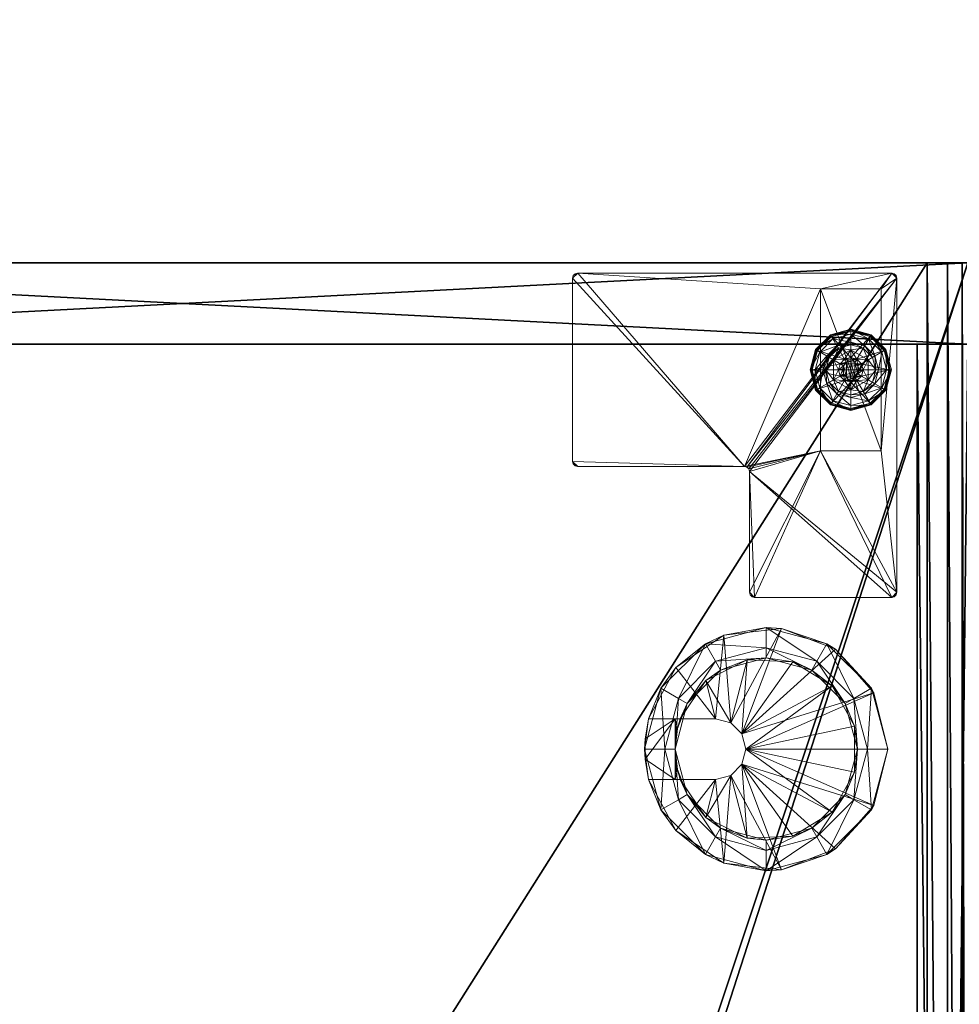
# Model space of a CAD drawing. Extents: x -21 to 633, y 2 to 159.
# Drawn here: x 60 to 72, y 131 to 143 of the extents above; entities that cross this region are included whole.
import ezdxf

# ---------------------------------------------------------------- set-up
doc = ezdxf.new("R2010")
doc.units = 0
doc.header["$LTSCALE"] = 0.3
doc.header["$MEASUREMENT"] = 0
for name, color, linetype in [('A-FURN-ATTRIBUTE-T', 7, 'Continuous'), ('AFURFR-P', 2, 'Continuous'), ('COUSSIN', 230, 'Continuous'), ('DOS-MODESTIE-H', 3, 'Continuous'), ('EDGE', 1, 'Continuous'), ('FOND-H', 1, 'Continuous'), ('PIETEMENT-V', 2, 'Continuous'), ('SURFACE-H', 7, 'Continuous')]:
    doc.layers.add(name, color=color, linetype=linetype)
doc.layers.add('COTES PLAN', color=7, linetype='Continuous', lineweight=20, true_color=0x0099cc)
for name, color, linetype, lineweight in [('QUINCAILLERIE-BLANC', 4, 'Continuous', 13), ('QUINCAILLERIE-CHR', 4, 'Continuous', 13), ('QUINCAILLERIE-NOIR', 4, 'Continuous', 13)]:
    doc.layers.add(name, color=color, linetype=linetype, lineweight=lineweight)
doc.styles.add('[quo] Cotes', font='simplex.shx', dxfattribs={"width": 0.6})
doc.styles.add('LOGIFLEX - Notes', font='ARIALN.TTF', dxfattribs={"height": 0.09375})
doc.dimstyles.new('LOGIFLEX', dxfattribs={"dimscale": 0, "dimtxt": 0.09375, "dimasz": 0.1, "dimexe": 0.1, "dimexo": 0.0625, "dimgap": 0.09, "dimtad": 0, "dimtih": 1, "dimtoh": 1, "dimdec": 4, "dimlfac": -1, "dimzin": 12, "dimdsep": 46, "dimlunit": 5, "dimtxsty": '[quo] Cotes', "dimblk": 'OBLIQUE', "dimcen": 0, "dimdle": 0.078125, "dimclrd": 256, "dimclre": 256, "dimclrt": 256, "dimadec": 0, "dimazin": 2, "dimtfac": 1, "dimtdec": 4, "dimtofl": 0, "dimtmove": 0, "dimatfit": 3, "dimfxl": 0, "dimfrac": 2, "dimtolj": 1, "dimtzin": 0, "dimlwd": 25, "dimlwe": 25, "dimarcsym": 0})

# ---------------------------------------------------------------- blocks, each defined once
blk = doc.blocks.new('3-LV2060KO25EC')
at = {"layer": 'AFURFR-P'}
for p in [(1, -0.625, 24), (1, -0.625, 5.5)]:
    blk.add_point(p, dxfattribs=at)
at = {"layer": 'DOS-MODESTIE-H'}
mesh = blk.add_polyface(dxfattribs=at)
corners = [(1, 0, 17.5), (1, -0.625, 17.5), (1, 0, 24), (1, -0.625, 24), (59, 0, 24), (59, 0, 17.5), (59, -0.625, 24), (59, -0.625, 17.5)]
mesh.append_faces([[corners[k] for k in face] for face in [(0, 1, 2, 2), (2, 4, 0, 0), (3, 6, 2, 2), (1, 7, 3, 3), (0, 5, 1, 1), (7, 5, 6, 6)]], dxfattribs={"vtx1": -1, "vtx2": -1})
mesh.append_faces([[corners[k] for k in face] for face in [(1, 3, 2, 2), (4, 5, 0, 0), (6, 4, 2, 2), (7, 6, 3, 3), (5, 7, 1, 1), (5, 4, 6, 6)]], dxfattribs={"vtx2": -1, "vtx3": -1})
at = {"layer": 'EDGE'}
mesh = blk.add_polyface(dxfattribs=at)
corners = [(0, 0, 24), (60, 0, 24), (0, 0, 25), (60, 0, 25), (0, -20, 24), (0, -20, 25), (60, -20, 24), (60, -20, 25)]
mesh.append_faces([[corners[k] for k in face] for face in [(0, 1, 2, 2), (3, 2, 1, 1), (4, 0, 5, 5), (2, 5, 0, 0), (1, 6, 3, 3), (7, 3, 6, 6), (6, 4, 7, 7), (5, 7, 4, 4)]], dxfattribs={"vtx1": -1, "vtx2": -1})
at = {"layer": 'FOND-H'}
mesh = blk.add_polyface(dxfattribs=at)
corners = [(0, -19.375, 5.5), (0, -19.375, 4.5), (60, -19.375, 5.5), (60, -19.375, 4.5), (60, 0, 5.5), (0, 0, 5.5), (60, 0, 4.5), (0, 0, 4.5)]
mesh.append_faces([[corners[k] for k in face] for face in [(0, 1, 2, 2), (2, 4, 0, 0), (3, 6, 2, 2), (1, 7, 3, 3), (0, 5, 1, 1), (7, 5, 6, 6)]], dxfattribs={"vtx1": -1, "vtx2": -1})
mesh.append_faces([[corners[k] for k in face] for face in [(1, 3, 2, 2), (4, 5, 0, 0), (6, 4, 2, 2), (7, 6, 3, 3), (5, 7, 1, 1), (5, 4, 6, 6)]], dxfattribs={"vtx2": -1, "vtx3": -1})
at = {"layer": 'PIETEMENT-V'}
mesh = blk.add_polyface(dxfattribs=at)
corners = [(0, -19.375, 5.5), (1, -19.375, 5.5), (0, -19.375, 24), (1, -19.375, 24), (0, 0, 24), (0, 0, 5.5), (1, 0, 24), (1, 0, 5.5)]
mesh.append_faces([[corners[k] for k in face] for face in [(0, 1, 2, 2), (2, 4, 0, 0), (3, 6, 2, 2), (1, 7, 3, 3), (0, 5, 1, 1), (7, 5, 6, 6)]], dxfattribs={"vtx1": -1, "vtx2": -1})
mesh.append_faces([[corners[k] for k in face] for face in [(1, 3, 2, 2), (4, 5, 0, 0), (6, 4, 2, 2), (7, 6, 3, 3), (5, 7, 1, 1), (5, 4, 6, 6)]], dxfattribs={"vtx2": -1, "vtx3": -1})
at = {"layer": 'QUINCAILLERIE-BLANC'}
mesh = blk.add_polyface(dxfattribs=at)
corners = [(0.907, -1.205), (0.896, -1.199, 0.003), (1.074, -1.02, 0.003), (1.318, -0.955, 0.003), (1.318, -0.967), (1.081, -1.031), (1.318, -1.29, 0.576), (1.441, -1.23, 0.576), (1.195, -1.23, 0.576), (1.242, -1.31, 0.576), (1.186, -1.366, 0.576), (1.195, -1.23, 0.38), (1.318, -1.29, 2.035), (1.242, -1.31, 2.035), (1.052, -1.289, 0.38), (1.072, -1.442, 0.38), (1.164, -1.176, 0.38), (1.318, -1.135, 0.38), (1.318, -1.002, 0.145), (1.318, -0.942, 0.12), (1.068, -1.009, 0.12), (0.885, -1.192, 0.12), (0.936, -1.222, 0.145), (1.098, -1.061, 0.145), (1.146, -1.145, 0.243), (1.021, -1.271, 0.243), (1.318, -1.099, 0.243), (0.885, -1.192, 0.025), (1.318, -0.942, 0.025), (1.068, -1.009, 0.025), (1.186, -1.366), (1.318, -1.29), (1.242, -1.31), (1.318, -1.29, 0.12), (1.242, -1.31, 0.12)]
mesh.append_faces([[corners[k] for k in face] for face in [(6, 7, 8, 8), (14, 15, 11, 11), (30, 0, 5, 5), (4, 31, 32, 32), (5, 32, 30, 30)]], dxfattribs={"vtx0": -1, "vtx2": -1, "vtx3": -1})
mesh.append_faces([[corners[k] for k in face] for face in [(8, 7, 11, 11)]], dxfattribs={"vtx1": -1, "vtx2": -1})
mesh.append_faces([[corners[k] for k in face] for face in [(9, 6, 8, 8), (10, 9, 8, 8), (16, 14, 11, 11), (17, 16, 11, 11), (5, 4, 32, 32)]], dxfattribs={"vtx1": -1, "vtx2": -1, "vtx3": -1})
mesh.append_faces([[corners[k] for k in face] for face in [(0, 1, 2, 2), (3, 4, 5, 5), (2, 3, 5, 5), (12, 6, 9, 9), (13, 12, 9, 9), (18, 19, 20, 20), (21, 22, 23, 23), (23, 22, 24, 24), (24, 22, 25, 25), (26, 18, 23, 23), (23, 18, 20, 20), (16, 17, 24, 24), (24, 17, 26, 26), (25, 14, 16, 16), (24, 25, 16, 16), (23, 20, 21, 21), (24, 26, 23, 23), (27, 21, 20, 20), (19, 28, 29, 29), (20, 19, 29, 29), (20, 29, 27, 27), (28, 3, 2, 2), (1, 27, 29, 29), (29, 28, 2, 2), (2, 5, 0, 0), (1, 29, 2, 2), (31, 33, 34, 34), (32, 31, 34, 34)]], dxfattribs={"vtx2": -1})
mesh = blk.add_polyface(dxfattribs=at)
corners = [(1.318, -0.967), (1.318, -0.955, 0.003), (1.562, -1.02, 0.003), (1.74, -1.199, 0.003), (1.729, -1.205), (1.556, -1.031), (1.394, -1.31, 0.576), (1.45, -1.366, 0.576), (1.441, -1.23, 0.576), (1.318, -1.29, 0.576), (1.441, -1.23, 0.38), (1.195, -1.23, 0.38), (1.564, -1.442, 0.576), (1.318, -1.29, 2.035), (1.394, -1.31, 2.035), (1.318, -1.135, 0.38), (1.472, -1.176, 0.38), (1.584, -1.289, 0.38), (1.7, -1.222, 0.145), (1.751, -1.192, 0.12), (1.568, -1.009, 0.12), (1.318, -0.942, 0.12), (1.318, -1.002, 0.145), (1.538, -1.061, 0.145), (1.49, -1.145, 0.243), (1.318, -1.099, 0.243), (1.615, -1.271, 0.243), (1.318, -0.942, 0.025), (1.751, -1.192, 0.025), (1.568, -1.009, 0.025), (1.394, -1.31), (1.318, -1.29), (1.45, -1.366), (1.318, -1.29, 0.12), (1.394, -1.31, 0.12)]
mesh.append_faces([[corners[k] for k in face] for face in [(15, 11, 10, 10), (30, 0, 5, 5), (5, 32, 30, 30)]], dxfattribs={"vtx0": -1, "vtx2": -1, "vtx3": -1})
mesh.append_faces([[corners[k] for k in face] for face in [(8, 12, 10, 10)]], dxfattribs={"vtx1": -1, "vtx2": -1})
mesh.append_faces([[corners[k] for k in face] for face in [(6, 7, 8, 8), (9, 6, 8, 8), (16, 15, 10, 10), (17, 16, 10, 10), (30, 31, 0, 0), (5, 4, 32, 32)]], dxfattribs={"vtx1": -1, "vtx2": -1, "vtx3": -1})
mesh.append_faces([[corners[k] for k in face] for face in [(0, 1, 2, 2), (3, 4, 5, 5), (2, 3, 5, 5), (9, 13, 14, 14), (14, 6, 9, 9), (18, 19, 20, 20), (21, 22, 23, 23), (23, 22, 24, 24), (24, 22, 25, 25), (26, 18, 23, 23), (23, 18, 20, 20), (16, 17, 24, 24), (24, 17, 26, 26), (25, 15, 16, 16), (24, 25, 16, 16), (23, 20, 21, 21), (24, 26, 23, 23), (27, 21, 20, 20), (19, 28, 29, 29), (20, 19, 29, 29), (20, 29, 27, 27), (28, 3, 2, 2), (1, 27, 29, 29), (29, 28, 2, 2), (2, 5, 0, 0), (1, 29, 2, 2), (33, 31, 30, 30), (30, 34, 33, 33)]], dxfattribs={"vtx2": -1})
mesh.append_faces([[corners[k] for k in face] for face in [(8, 10, 11, 11)]], dxfattribs={"vtx2": -1, "vtx3": -1})
mesh = blk.add_polyface(dxfattribs=at)
corners = [(1.407, -1.391, 2.085), (1.229, -1.391, 2.085), (1.215, -1.442, 2.085), (1.369, -1.354, 2.085), (1.318, -1.34, 2.085), (1.267, -1.354, 2.085), (0.896, -1.199, 0.003), (0.907, -1.205), (0.843, -1.442), (0.831, -1.442, 0.003), (1.195, -1.23, 0.576), (1.195, -1.23, 0.38), (1.072, -1.442, 0.38), (1.072, -1.442, 0.576), (1.186, -1.366, 0.576), (1.166, -1.442, 0.576), (1.186, -1.366, 2.035), (1.242, -1.31, 2.035), (1.242, -1.31, 0.576), (1.166, -1.442, 2.035), (1.052, -1.289, 0.38), (1.01, -1.442, 0.38), (0.936, -1.222, 0.145), (0.885, -1.192, 0.12), (0.818, -1.442, 0.12), (1.021, -1.271, 0.243), (0.877, -1.442, 0.145), (0.975, -1.442, 0.243), (0.885, -1.192, 0.025), (0.818, -1.442, 0.025), (1.186, -1.366), (1.166, -1.442), (1.186, -1.366, 0.12), (1.166, -1.442, 0.12), (1.242, -1.31), (1.242, -1.31, 0.12), (1.186, -1.519, 0.12), (1.242, -1.575, 0.12), (1.318, -1.29, 0.12), (1.318, -1.595, 0.12), (1.318, -1.29, 2.035)]
mesh.append_faces([[corners[k] for k in face] for face in [(0, 1, 2, 2), (3, 5, 1, 1), (14, 10, 13, 13), (12, 20, 21, 21), (7, 30, 31, 31), (37, 32, 35, 35)]], dxfattribs={"vtx0": -1, "vtx2": -1, "vtx3": -1})
mesh.append_faces([[corners[k] for k in face] for face in [(13, 10, 12, 12)]], dxfattribs={"vtx1": -1, "vtx2": -1})
mesh.append_faces([[corners[k] for k in face] for face in [(15, 14, 13, 13), (8, 7, 31, 31), (35, 38, 39, 39)]], dxfattribs={"vtx1": -1, "vtx2": -1, "vtx3": -1})
mesh.append_faces([[corners[k] for k in face] for face in [(6, 7, 8, 8), (9, 6, 8, 8), (16, 14, 15, 15), (14, 16, 17, 17), (17, 18, 14, 14), (19, 16, 15, 15), (22, 23, 24, 24), (25, 22, 26, 26), (26, 22, 24, 24), (21, 20, 27, 27), (27, 20, 25, 25), (27, 25, 26, 26), (23, 28, 29, 29), (24, 23, 29, 29), (28, 6, 9, 9), (29, 28, 9, 9), (30, 32, 33, 33), (32, 30, 34, 34), (34, 35, 32, 32), (31, 30, 33, 33), (1, 16, 19, 19), (16, 1, 5, 5), (4, 40, 17, 17), (5, 4, 17, 17), (5, 17, 16, 16), (2, 1, 19, 19)]], dxfattribs={"vtx2": -1})
mesh.append_faces([[corners[k] for k in face] for face in [(3, 4, 5, 5), (10, 11, 12, 12), (36, 33, 32, 32)]], dxfattribs={"vtx2": -1, "vtx3": -1})
mesh = blk.add_polyface(dxfattribs=at)
corners = [(1.229, -1.391, 2.085), (1.407, -1.391, 2.085), (1.369, -1.354, 2.085), (1.421, -1.442, 2.085), (1.215, -1.442, 2.085), (1.729, -1.205), (1.74, -1.199, 0.003), (1.806, -1.442, 0.003), (1.45, -1.366, 0.576), (1.564, -1.442, 0.576), (1.441, -1.23, 0.576), (1.47, -1.442, 0.576), (1.564, -1.442, 0.38), (1.441, -1.23, 0.38), (1.45, -1.366, 2.035), (1.394, -1.31, 0.576), (1.47, -1.442, 2.035), (1.394, -1.31, 2.035), (1.584, -1.289, 0.38), (1.625, -1.442, 0.38), (1.751, -1.192, 0.12), (1.7, -1.222, 0.145), (1.759, -1.442, 0.145), (1.661, -1.442, 0.243), (1.615, -1.271, 0.243), (1.818, -1.442, 0.12), (1.751, -1.192, 0.025), (1.818, -1.442, 0.025), (1.793, -1.442), (1.47, -1.442), (1.45, -1.366), (1.45, -1.366, 0.12), (1.394, -1.31, 0.12), (1.45, -1.519), (1.47, -1.442, 0.12), (1.394, -1.31), (1.394, -1.575, 0.12), (1.318, -1.29, 0.12), (1.45, -1.519, 0.12), (1.318, -1.29, 2.035), (1.318, -1.34, 2.085), (1.407, -1.494, 2.085)]
mesh.append_faces([[corners[k] for k in face] for face in [(0, 1, 2, 2), (8, 9, 10, 10), (9, 8, 11, 11), (18, 13, 12, 12), (5, 29, 30, 30), (36, 37, 32, 32)]], dxfattribs={"vtx0": -1, "vtx2": -1, "vtx3": -1})
mesh.append_faces([[corners[k] for k in face] for face in [(3, 1, 4, 4), (19, 18, 12, 12), (5, 28, 29, 29), (32, 31, 38, 38)]], dxfattribs={"vtx1": -1, "vtx2": -1, "vtx3": -1})
mesh.append_faces([[corners[k] for k in face] for face in [(5, 6, 7, 7), (14, 8, 15, 15), (8, 14, 16, 16), (16, 11, 8, 8), (17, 14, 15, 15), (20, 21, 22, 22), (22, 21, 23, 23), (23, 21, 24, 24), (24, 18, 19, 19), (23, 24, 19, 19), (22, 25, 20, 20), (26, 20, 25, 25), (25, 27, 26, 26), (6, 26, 27, 27), (7, 28, 5, 5), (6, 27, 7, 7), (30, 31, 32, 32), (31, 30, 29, 29), (29, 33, 34, 34), (29, 34, 31, 31), (35, 30, 32, 32), (39, 40, 2, 2), (1, 14, 17, 17), (14, 1, 3, 3), (3, 41, 16, 16), (3, 16, 14, 14), (2, 1, 17, 17), (2, 17, 39, 39)]], dxfattribs={"vtx2": -1})
mesh.append_faces([[corners[k] for k in face] for face in [(9, 12, 13, 13)]], dxfattribs={"vtx2": -1, "vtx3": -1})
mesh = blk.add_polyface(dxfattribs=at)
corners = [(1.421, -1.442, 2.085), (1.215, -1.442, 2.085), (1.229, -1.494, 2.085), (1.318, -1.545, 2.085), (1.369, -1.531, 2.085), (1.267, -1.531, 2.085), (1.318, -1.918), (1.318, -1.93, 0.003), (1.074, -1.865, 0.003), (1.242, -1.575, 0.576), (1.186, -1.519, 0.576), (1.195, -1.656, 0.576), (1.318, -1.595, 0.576), (1.318, -1.595, 2.035), (1.242, -1.575, 2.035), (1.186, -1.519, 2.035), (1.166, -1.442, 2.035), (1.166, -1.442, 0.576), (1.318, -1.75, 0.38), (1.441, -1.656, 0.38), (1.195, -1.656, 0.38), (1.164, -1.709, 0.38), (1.318, -1.942, 0.12), (1.318, -1.883, 0.145), (1.098, -1.824, 0.145), (1.146, -1.74, 0.243), (1.318, -1.786, 0.243), (1.068, -1.876, 0.12), (1.318, -1.942, 0.025), (1.068, -1.876, 0.025), (1.081, -1.854), (1.242, -1.575), (1.318, -1.595), (1.186, -1.519), (1.318, -1.595, 0.12), (1.186, -1.519, 0.12), (1.242, -1.575, 0.12), (1.166, -1.442), (1.166, -1.442, 0.12), (1.186, -1.366, 0.12), (1.242, -1.31, 0.12)]
mesh.append_faces([[corners[k] for k in face] for face in [(0, 1, 2, 2), (18, 19, 20, 20), (31, 6, 30, 30), (30, 33, 31, 31), (40, 34, 36, 36)]], dxfattribs={"vtx0": -1, "vtx2": -1, "vtx3": -1})
mesh.append_faces([[corners[k] for k in face] for face in [(3, 4, 5, 5)]], dxfattribs={"vtx1": -1, "vtx2": -1})
mesh.append_faces([[corners[k] for k in face] for face in [(9, 10, 11, 11), (12, 9, 11, 11), (21, 18, 20, 20), (31, 32, 6, 6), (36, 35, 39, 39)]], dxfattribs={"vtx1": -1, "vtx2": -1, "vtx3": -1})
mesh.append_faces([[corners[k] for k in face] for face in [(6, 7, 8, 8), (12, 13, 14, 14), (15, 10, 9, 9), (14, 15, 9, 9), (14, 9, 12, 12), (16, 17, 10, 10), (22, 23, 24, 24), (24, 23, 25, 25), (25, 23, 26, 26), (26, 18, 21, 21), (25, 26, 21, 21), (24, 27, 22, 22), (28, 22, 27, 27), (27, 29, 28, 28), (7, 28, 29, 29), (8, 30, 6, 6), (34, 32, 31, 31), (33, 35, 36, 36), (35, 33, 37, 37), (31, 33, 36, 36), (31, 36, 34, 34), (37, 38, 35, 35), (13, 3, 5, 5), (2, 15, 14, 14), (15, 2, 1, 1), (5, 2, 14, 14), (5, 14, 13, 13), (1, 16, 15, 15)]], dxfattribs={"vtx2": -1})
mesh = blk.add_polyface(dxfattribs=at)
corners = [(1.267, -1.531, 2.085), (1.369, -1.531, 2.085), (1.407, -1.494, 2.085), (1.229, -1.494, 2.085), (1.421, -1.442, 2.085), (1.318, -1.93, 0.003), (1.318, -1.918), (1.556, -1.854), (1.195, -1.656, 0.576), (1.195, -1.656, 0.38), (1.441, -1.656, 0.38), (1.441, -1.656, 0.576), (1.318, -1.595, 0.576), (1.394, -1.575, 0.576), (1.45, -1.519, 0.576), (1.45, -1.519, 2.035), (1.47, -1.442, 0.576), (1.394, -1.575, 2.035), (1.318, -1.595, 2.035), (1.47, -1.442, 2.035), (1.318, -1.75, 0.38), (1.472, -1.709, 0.38), (1.318, -1.883, 0.145), (1.318, -1.942, 0.12), (1.568, -1.876, 0.12), (1.318, -1.786, 0.243), (1.538, -1.824, 0.145), (1.49, -1.74, 0.243), (1.318, -1.942, 0.025), (1.568, -1.876, 0.025), (1.562, -1.865, 0.003), (1.318, -1.595), (1.394, -1.575), (1.45, -1.519), (1.45, -1.519, 0.12), (1.47, -1.442, 0.12), (1.318, -1.595, 0.12), (1.394, -1.575, 0.12), (1.318, -1.29, 0.12), (1.45, -1.366, 0.12), (1.394, -1.31, 0.12), (1.318, -1.545, 2.085)]
mesh.append_faces([[corners[k] for k in face] for face in [(0, 1, 2, 2), (3, 2, 4, 4), (12, 8, 11, 11), (6, 31, 32, 32), (7, 32, 33, 33), (38, 37, 36, 36), (40, 34, 37, 37)]], dxfattribs={"vtx0": -1, "vtx2": -1, "vtx3": -1})
mesh.append_faces([[corners[k] for k in face] for face in [(11, 8, 10, 10)]], dxfattribs={"vtx1": -1, "vtx2": -1})
mesh.append_faces([[corners[k] for k in face] for face in [(3, 0, 2, 2), (13, 12, 11, 11), (14, 13, 11, 11), (20, 21, 10, 10), (7, 6, 32, 32)]], dxfattribs={"vtx1": -1, "vtx2": -1, "vtx3": -1})
mesh.append_faces([[corners[k] for k in face] for face in [(5, 6, 7, 7), (15, 14, 16, 16), (14, 15, 17, 17), (18, 12, 13, 13), (17, 18, 13, 13), (17, 13, 14, 14), (19, 15, 16, 16), (22, 23, 24, 24), (25, 22, 26, 26), (21, 20, 27, 27), (27, 20, 25, 25), (23, 28, 29, 29), (28, 5, 30, 30), (33, 34, 35, 35), (34, 33, 32, 32), (31, 36, 37, 37), (32, 31, 37, 37), (32, 37, 34, 34), (2, 15, 19, 19), (15, 2, 1, 1), (41, 18, 17, 17), (1, 41, 17, 17), (1, 17, 15, 15)]], dxfattribs={"vtx2": -1})
mesh.append_faces([[corners[k] for k in face] for face in [(8, 9, 10, 10), (39, 35, 34, 34)]], dxfattribs={"vtx2": -1, "vtx3": -1})
mesh = blk.add_polyface(dxfattribs=at)
corners = [(0.896, -1.686, 0.003), (0.907, -1.68), (1.081, -1.854), (1.074, -1.865, 0.003), (1.318, -1.93, 0.003), (1.07, -1.873, 0.013), (0.831, -1.442, 0.003), (1.072, -1.442, 0.576), (1.072, -1.442, 0.38), (1.195, -1.656, 0.38), (1.195, -1.656, 0.576), (1.186, -1.519, 0.576), (1.166, -1.442, 0.576), (1.186, -1.519, 2.035), (1.166, -1.442, 2.035), (1.052, -1.596, 0.38), (1.01, -1.442, 0.38), (1.164, -1.709, 0.38), (0.936, -1.663, 0.145), (0.885, -1.692, 0.12), (1.068, -1.876, 0.12), (0.877, -1.442, 0.145), (0.975, -1.442, 0.243), (1.021, -1.614, 0.243), (1.098, -1.824, 0.145), (1.146, -1.74, 0.243), (0.818, -1.442, 0.12), (0.885, -1.692, 0.025), (1.068, -1.876, 0.025), (0.818, -1.442, 0.025), (0.843, -1.442), (1.166, -1.442), (1.186, -1.519)]
mesh.append_faces([[corners[k] for k in face] for face in [(30, 31, 1, 1)]], dxfattribs={"vtx0": -1, "vtx1": -1, "vtx2": -1})
mesh.append_faces([[corners[k] for k in face] for face in [(11, 7, 10, 10), (15, 9, 8, 8), (1, 31, 32, 32)]], dxfattribs={"vtx0": -1, "vtx2": -1, "vtx3": -1})
mesh.append_faces([[corners[k] for k in face] for face in [(10, 7, 9, 9)]], dxfattribs={"vtx1": -1, "vtx2": -1})
mesh.append_faces([[corners[k] for k in face] for face in [(11, 12, 7, 7), (16, 15, 8, 8), (15, 17, 9, 9), (2, 1, 32, 32)]], dxfattribs={"vtx1": -1, "vtx2": -1, "vtx3": -1})
mesh.append_faces([[corners[k] for k in face] for face in [(0, 1, 2, 2), (3, 4, 5, 5), (1, 0, 6, 6), (3, 0, 2, 2), (11, 13, 14, 14), (18, 19, 20, 20), (19, 18, 21, 21), (21, 18, 22, 22), (22, 18, 23, 23), (23, 18, 24, 24), (24, 18, 20, 20), (17, 15, 25, 25), (25, 15, 23, 23), (23, 15, 16, 16), (21, 26, 19, 19), (22, 23, 16, 16), (25, 23, 24, 24), (19, 27, 28, 28), (27, 19, 26, 26), (20, 19, 28, 28), (26, 29, 27, 27), (0, 27, 29, 29), (27, 0, 5, 5), (5, 0, 3, 3), (6, 30, 1, 1), (29, 6, 0, 0), (28, 27, 5, 5), (4, 28, 5, 5)]], dxfattribs={"vtx2": -1})
mesh.append_faces([[corners[k] for k in face] for face in [(7, 8, 9, 9)]], dxfattribs={"vtx2": -1, "vtx3": -1})
mesh = blk.add_polyface(dxfattribs=at)
corners = [(1.74, -1.686, 0.003), (1.729, -1.68), (1.793, -1.442), (1.562, -1.865, 0.003), (1.806, -1.442, 0.003), (1.318, -1.93, 0.003), (1.556, -1.854), (1.45, -1.519, 0.576), (1.441, -1.656, 0.576), (1.564, -1.442, 0.576), (1.47, -1.442, 0.576), (1.441, -1.656, 0.38), (1.564, -1.442, 0.38), (1.584, -1.596, 0.38), (1.625, -1.442, 0.38), (1.472, -1.709, 0.38), (1.7, -1.663, 0.145), (1.751, -1.692, 0.12), (1.818, -1.442, 0.12), (1.538, -1.824, 0.145), (1.49, -1.74, 0.243), (1.615, -1.614, 0.243), (1.759, -1.442, 0.145), (1.318, -1.883, 0.145), (1.568, -1.876, 0.12), (1.661, -1.442, 0.243), (1.318, -1.786, 0.243), (1.751, -1.692, 0.025), (1.818, -1.442, 0.025), (1.318, -1.942, 0.12), (1.568, -1.876, 0.025), (1.318, -1.942, 0.025), (1.45, -1.519), (1.47, -1.442)]
mesh.append_faces([[corners[k] for k in face] for face in [(7, 8, 9, 9), (13, 12, 11, 11), (1, 32, 33, 33), (32, 1, 6, 6)]], dxfattribs={"vtx0": -1, "vtx2": -1, "vtx3": -1})
mesh.append_faces([[corners[k] for k in face] for face in [(9, 8, 12, 12)]], dxfattribs={"vtx1": -1, "vtx2": -1})
mesh.append_faces([[corners[k] for k in face] for face in [(10, 7, 9, 9), (13, 14, 12, 12), (15, 13, 11, 11), (2, 1, 33, 33)]], dxfattribs={"vtx1": -1, "vtx2": -1, "vtx3": -1})
mesh.append_faces([[corners[k] for k in face] for face in [(0, 1, 2, 2), (1, 0, 3, 3), (4, 0, 2, 2), (3, 5, 6, 6), (16, 17, 18, 18), (17, 16, 19, 19), (19, 16, 20, 20), (20, 16, 21, 21), (21, 16, 22, 22), (22, 16, 18, 18), (19, 23, 24, 24), (14, 13, 25, 25), (25, 13, 21, 21), (21, 13, 15, 15), (20, 21, 15, 15), (19, 24, 17, 17), (25, 21, 22, 22), (20, 26, 19, 19), (17, 27, 28, 28), (27, 17, 24, 24), (24, 29, 30, 30), (24, 30, 27, 27), (18, 17, 28, 28), (0, 27, 30, 30), (27, 0, 4, 4), (28, 27, 4, 4), (30, 31, 3, 3), (3, 6, 1, 1), (0, 30, 3, 3)]], dxfattribs={"vtx2": -1})
mesh.append_faces([[corners[k] for k in face] for face in [(8, 11, 12, 12)]], dxfattribs={"vtx2": -1, "vtx3": -1})
at = {"layer": 'QUINCAILLERIE-CHR'}
mesh = blk.add_polyface(dxfattribs=at)
corners = [(2.318, -1.067, 4.312), (2.318, -1.067, 0.5), (0.317, -1.067, 4.312), (0.317, -1.067, 0.5), (0.317, -1.817, 4.312), (0.317, -1.817, 0.5), (2.318, -1.817, 4.312), (2.318, -1.817, 0.5), (4.062, -0.875, 4.312), (4.094, -0.883, 4.5), (4.094, -0.883, 4.312), (4.062, -0.875, 4.5), (4.125, -2.629, 4.312), (4.117, -2.661, 4.5), (4.117, -2.661, 4.312), (4.125, -2.629, 4.5), (2.572, -2.692, 4.312), (2.541, -2.7, 4.5), (2.541, -2.7, 4.312), (2.572, -2.692, 4.5), (2.51, -4.812, 4.312), (2.502, -4.844, 4.5), (2.502, -4.844, 4.312), (2.51, -4.812, 4.5), (0.188, -4.875, 4.312), (0.156, -4.867, 4.5), (0.156, -4.867, 4.312), (0.188, -4.875, 4.5), (0.125, -0.938, 4.312), (0.133, -0.906, 4.5), (0.133, -0.906, 4.312), (0.125, -0.938, 4.5), (0.188, -0.875, 4.312), (0.156, -0.883, 4.312), (0.188, -0.875, 4.5), (0.156, -0.883, 4.5), (0.125, -4.812, 4.312), (0.125, -4.812, 4.5), (0.133, -4.844, 4.312), (0.133, -4.844, 4.5), (2.447, -4.875, 4.312), (2.447, -4.875, 4.5), (2.479, -4.867, 4.312), (2.479, -4.867, 4.5), (2.51, -2.754, 4.312), (2.51, -2.754, 4.5), (2.518, -2.723, 4.312), (2.518, -2.723, 4.5), (4.062, -2.692, 4.312), (4.062, -2.692, 4.5), (4.094, -2.684, 4.312), (4.094, -2.684, 4.5), (4.125, -0.938, 4.312), (4.125, -0.938, 4.5), (4.117, -0.906, 4.312), (4.117, -0.906, 4.5)]
mesh.append_faces([[corners[k] for k in face] for face in [(34, 19, 11, 11), (37, 45, 31, 31), (43, 23, 41, 41), (49, 15, 19, 19), (41, 45, 27, 27), (55, 11, 53, 53), (6, 44, 4, 4), (0, 8, 6, 6), (8, 0, 32, 32), (4, 28, 2, 2), (2, 32, 0, 0), (12, 6, 52, 52), (20, 40, 44, 44), (30, 32, 28, 28), (44, 6, 46, 46)]], dxfattribs={"vtx0": -1, "vtx1": -1, "vtx2": -1})
mesh.append_faces([[corners[k] for k in face] for face in [(37, 27, 45, 45), (31, 47, 34, 34), (19, 53, 11, 11), (2, 28, 32, 32), (8, 52, 6, 6), (12, 48, 6, 6), (44, 24, 36, 36), (44, 36, 4, 4)]], dxfattribs={"vtx0": -1, "vtx1": -1, "vtx2": -1, "vtx3": -1})
mesh.append_faces([[corners[k] for k in face] for face in [(2, 5, 4, 4)]], dxfattribs={"vtx0": -1, "vtx2": -1})
mesh.append_faces([[corners[k] for k in face] for face in [(34, 17, 19, 19), (36, 24, 26, 26)]], dxfattribs={"vtx0": -1, "vtx2": -1, "vtx3": -1})
mesh.append_faces([[corners[k] for k in face] for face in [(0, 1, 2, 2), (4, 5, 6, 6), (3, 1, 5, 5), (36, 37, 28, 28), (40, 41, 24, 24), (44, 45, 20, 20), (48, 49, 16, 16), (52, 53, 12, 12), (32, 34, 8, 8), (35, 29, 34, 34), (39, 25, 37, 37), (9, 11, 55, 55), (33, 32, 30, 30), (10, 54, 8, 8), (14, 50, 12, 12), (22, 42, 20, 20), (38, 36, 26, 26)]], dxfattribs={"vtx1": -1, "vtx2": -1})
mesh.append_faces([[corners[k] for k in face] for face in [(2, 3, 5, 5), (1, 0, 7, 7), (29, 31, 34, 34), (25, 27, 37, 37), (23, 45, 41, 41), (45, 47, 31, 31), (47, 17, 34, 34), (49, 51, 15, 15), (15, 53, 19, 19), (54, 52, 8, 8), (50, 48, 12, 12), (48, 16, 6, 6), (16, 18, 6, 6), (18, 46, 6, 6), (42, 40, 20, 20), (40, 24, 44, 44), (36, 28, 4, 4)]], dxfattribs={"vtx1": -1, "vtx2": -1, "vtx3": -1})
mesh.append_faces([[corners[k] for k in face] for face in [(8, 9, 10, 10), (8, 11, 9, 9), (12, 13, 14, 14), (12, 15, 13, 13), (16, 17, 18, 18), (16, 19, 17, 17), (20, 21, 22, 22), (20, 23, 21, 21), (24, 25, 26, 26), (24, 27, 25, 25), (28, 29, 30, 30), (28, 31, 29, 29), (32, 33, 34, 34), (34, 33, 35, 35), (29, 35, 30, 30), (30, 35, 33, 33), (36, 38, 37, 37), (37, 38, 39, 39), (25, 39, 26, 26), (26, 39, 38, 38), (40, 42, 41, 41), (41, 42, 43, 43), (21, 43, 22, 22), (22, 43, 42, 42), (44, 46, 45, 45), (45, 46, 47, 47), (17, 47, 18, 18), (18, 47, 46, 46), (48, 50, 49, 49), (49, 50, 51, 51), (13, 51, 14, 14), (14, 51, 50, 50), (52, 54, 53, 53), (53, 54, 55, 55), (9, 55, 10, 10), (10, 55, 54, 54)]], dxfattribs={"vtx2": -1})
mesh.append_faces([[corners[k] for k in face] for face in [(1, 3, 2, 2), (5, 7, 6, 6), (1, 7, 5, 5), (0, 6, 7, 7), (37, 31, 28, 28), (41, 27, 24, 24), (45, 23, 20, 20), (49, 19, 16, 16), (53, 15, 12, 12), (34, 11, 8, 8), (43, 21, 23, 23), (51, 13, 15, 15)]], dxfattribs={"vtx2": -1, "vtx3": -1})
at = {"layer": 'QUINCAILLERIE-NOIR'}
mesh = blk.add_polyface(dxfattribs=at)
corners = [(7.096, -2.722, 5.5), (6.97, -3.048, 4.875), (6.84, -3.229, 5.5), (7.121, -2.486, 4.875), (5.996, -3.611, 5.5), (6.371, -3.611, 5.5), (6.123, -3.603, 5.5), (6.371, -3.546, 5.5), (6.249, -3.582, 5.5), (6.558, -3.46, 4.875), (5.996, -3.611, 4.875), (5.869, -3.603, 5.5), (5.743, -3.582, 5.5), (5.151, -3.229, 5.5), (5.022, -3.048, 4.875), (4.896, -2.722, 5.5), (5.433, -3.46, 4.875), (5.621, -3.546, 5.5), (4.92, -2.156, 5.5), (5.022, -1.923, 4.875), (5.217, -1.673, 5.5), (4.871, -2.486, 4.875), (5.712, -1.397, 5.5), (5.996, -1.361, 4.875), (6.279, -1.397, 5.5), (5.433, -1.511, 4.875), (6.774, -1.673, 5.5), (6.97, -1.923, 4.875), (7.072, -2.156, 5.5), (6.558, -1.511, 4.875), (5.621, -3.611, 5.5), (7.078, -1.861, 5.5), (7.078, -1.861, 4.875), (6.621, -1.403, 5.5), (7.246, -2.486, 4.875), (5.996, -1.236, 5.5), (5.996, -1.236, 4.875), (5.371, -1.403, 5.5), (6.621, -1.403, 4.875), (4.913, -1.861, 5.5), (4.913, -1.861, 4.875), (4.746, -2.486, 5.5), (5.371, -1.403, 4.875), (4.913, -3.111, 5.5), (4.913, -3.111, 4.875), (5.371, -3.568, 5.5), (4.746, -2.486, 4.875), (5.996, -3.736, 5.5), (5.996, -3.736, 4.875), (6.621, -3.568, 5.5), (5.371, -3.568, 4.875), (7.078, -3.111, 5.5), (7.078, -3.111, 4.875), (7.246, -2.486, 5.5), (6.621, -3.568, 4.875), (5.621, -3.111, 5.5), (5.671, -2.923, 5.5), (5.808, -2.786, 5.5), (5.996, -2.736, 5.5), (6.183, -2.786, 5.5), (6.321, -2.923, 5.5), (6.371, -3.111, 5.5), (6.371, -3.938, 5.562), (6.371, -3.938, 5.625), (6.371, -3.611, 5.562), (6.371, -3.111, 5.625), (5.621, -3.938, 5.562), (5.87, -3.98, 5.562), (5.621, -3.611, 5.562), (6.122, -3.98, 5.562), (5.621, -3.938, 5.625), (5.621, -3.111, 5.625), (6.321, -2.923, 5.625), (5.996, -2.736, 5.625), (6.183, -2.786, 5.625), (5.671, -2.923, 5.625), (5.808, -2.786, 5.625), (5.246, -3.785, 5.5), (4.991, -3.599, 5.625), (4.697, -3.236, 5.5), (5.996, -3.986, 5.5), (6.746, -3.785, 5.5), (7.295, -3.236, 5.5), (7.001, -3.599, 5.625), (7.402, -3.007, 5.625), (4.496, -2.486, 5.5), (4.508, -2.297, 5.625), (4.697, -1.736, 5.5), (4.589, -3.007, 5.625), (5.996, -0.986, 5.5), (6.691, -1.156, 5.625), (6.746, -1.187, 5.5), (5.246, -1.187, 5.5), (5.301, -1.156, 5.625), (4.765, -1.629, 5.625), (5.996, -0.986, 5.625), (7.295, -1.736, 5.5), (7.484, -2.297, 5.625), (7.496, -2.486, 5.5), (7.227, -1.629, 5.625)]
mesh.append_faces([[corners[k] for k in face] for face in [(1, 52, 9, 9), (29, 32, 27, 27), (32, 29, 38, 38), (25, 42, 23, 23), (42, 25, 40, 40), (21, 46, 19, 19), (46, 21, 44, 44), (10, 50, 16, 16), (9, 54, 10, 10), (54, 9, 52, 52), (19, 40, 25, 25), (23, 38, 29, 29), (16, 44, 14, 14), (55, 13, 56, 56), (18, 57, 15, 15), (57, 20, 58, 58), (28, 59, 26, 26), (59, 0, 60, 60), (2, 60, 0, 0), (15, 56, 13, 13), (26, 58, 24, 24), (70, 68, 71, 71), (65, 84, 72, 72), (99, 74, 97, 97), (74, 90, 73, 73), (94, 76, 93, 93), (76, 86, 75, 75), (78, 71, 88, 88), (88, 75, 86, 86), (97, 72, 84, 84), (93, 73, 95, 95), (51, 82, 49, 49), (33, 96, 31, 31), (96, 33, 91, 91), (37, 92, 35, 35), (92, 37, 87, 87), (41, 85, 39, 39), (85, 41, 79, 79), (47, 77, 45, 45), (49, 81, 47, 47), (81, 49, 82, 82), (39, 87, 37, 37), (35, 91, 33, 33), (45, 79, 43, 43)]], dxfattribs={"vtx0": -1, "vtx1": -1, "vtx2": -1})
mesh.append_faces([[corners[k] for k in face] for face in [(7, 64, 65, 65), (17, 71, 68, 68)]], dxfattribs={"vtx0": -1, "vtx1": -1, "vtx2": -1, "vtx3": -1})
mesh.append_faces([[corners[k] for k in face] for face in [(61, 72, 60, 60), (73, 59, 74, 74), (59, 73, 58, 58), (75, 57, 76, 76), (57, 75, 56, 56), (71, 56, 75, 75), (76, 58, 73, 73), (74, 60, 72, 72)]], dxfattribs={"vtx0": -1, "vtx2": -1})
mesh.append_faces([[corners[k] for k in face] for face in [(1, 34, 52, 52), (34, 3, 27, 27), (4, 68, 64, 64), (51, 98, 82, 82), (98, 53, 31, 31)]], dxfattribs={"vtx0": -1, "vtx2": -1, "vtx3": -1})
mesh.append_faces([[corners[k] for k in face] for face in [(4, 5, 6, 6), (7, 8, 5, 5), (4, 11, 30, 30), (31, 32, 33, 33), (32, 31, 34, 34), (35, 36, 37, 37), (36, 35, 38, 38), (33, 38, 35, 35), (39, 40, 41, 41), (40, 39, 42, 42), (37, 42, 39, 39), (43, 44, 45, 45), (44, 43, 46, 46), (41, 46, 43, 43), (47, 48, 49, 49), (48, 47, 50, 50), (45, 50, 47, 47), (51, 52, 53, 53), (52, 51, 54, 54), (49, 54, 51, 51), (53, 34, 31, 31), (17, 13, 55, 55), (7, 61, 2, 2), (62, 63, 64, 64), (61, 7, 65, 65), (5, 64, 7, 7), (66, 67, 68, 68), (62, 64, 69, 69), (30, 68, 4, 4), (5, 4, 64, 64), (66, 68, 70, 70), (30, 17, 68, 68), (55, 71, 17, 17), (65, 72, 61, 61), (55, 56, 71, 71), (57, 58, 76, 76), (59, 60, 74, 74), (63, 83, 65, 65)]], dxfattribs={"vtx1": -1, "vtx2": -1})
mesh.append_faces([[corners[k] for k in face] for face in [(8, 6, 5, 5), (11, 12, 30, 30), (1, 3, 34, 34), (21, 14, 44, 44), (54, 48, 10, 10), (48, 50, 10, 10), (50, 44, 16, 16), (46, 40, 19, 19), (42, 36, 23, 23), (36, 38, 23, 23), (32, 34, 27, 27), (18, 20, 57, 57), (20, 22, 58, 58), (22, 24, 58, 58), (28, 0, 59, 59), (61, 60, 2, 2), (59, 58, 26, 26), (57, 56, 15, 15), (63, 65, 64, 64), (67, 69, 68, 68), (64, 68, 69, 69), (83, 84, 65, 65), (99, 90, 74, 74), (90, 95, 73, 73), (94, 86, 76, 76), (71, 75, 88, 88), (76, 73, 93, 93), (74, 72, 97, 97), (51, 53, 98, 98), (41, 43, 79, 79), (81, 80, 47, 47), (80, 77, 47, 47), (77, 79, 45, 45), (85, 87, 39, 39), (92, 89, 35, 35), (89, 91, 35, 35), (96, 98, 31, 31)]], dxfattribs={"vtx1": -1, "vtx2": -1, "vtx3": -1})
mesh.append_faces([[corners[k] for k in face] for face in [(0, 1, 2, 2), (1, 0, 3, 3), (8, 7, 9, 9), (8, 9, 10, 10), (8, 10, 6, 6), (11, 10, 12, 12), (11, 4, 10, 10), (4, 6, 10, 10), (1, 9, 2, 2), (13, 14, 15, 15), (14, 13, 16, 16), (13, 17, 16, 16), (10, 16, 12, 12), (18, 19, 20, 20), (19, 18, 21, 21), (14, 21, 15, 15), (15, 21, 18, 18), (22, 23, 24, 24), (23, 22, 25, 25), (19, 25, 20, 20), (20, 25, 22, 22), (26, 27, 28, 28), (27, 26, 29, 29), (23, 29, 24, 24), (24, 29, 26, 26), (27, 3, 28, 28), (9, 7, 2, 2), (28, 3, 0, 0), (16, 17, 12, 12), (77, 78, 79, 79), (80, 66, 77, 77), (81, 62, 80, 80), (82, 83, 81, 81), (83, 82, 84, 84), (83, 63, 81, 81), (62, 69, 80, 80), (69, 67, 80, 80), (67, 66, 80, 80), (66, 70, 77, 77), (70, 78, 77, 77), (85, 86, 87, 87), (86, 85, 88, 88), (78, 88, 79, 79), (79, 88, 85, 85), (89, 90, 91, 91), (92, 93, 89, 89), (93, 92, 94, 94), (86, 94, 87, 87), (87, 94, 92, 92), (93, 95, 89, 89), (95, 90, 89, 89), (96, 97, 98, 98), (97, 96, 99, 99), (90, 99, 91, 91), (91, 99, 96, 96), (97, 84, 98, 98), (98, 84, 82, 82), (62, 81, 63, 63)]], dxfattribs={"vtx2": -1})
mesh.append_faces([[corners[k] for k in face] for face in [(12, 17, 30, 30), (32, 38, 33, 33), (36, 42, 37, 37), (40, 46, 41, 41), (44, 50, 45, 45), (48, 54, 49, 49), (52, 34, 53, 53), (78, 70, 71, 71)]], dxfattribs={"vtx2": -1, "vtx3": -1})
at = {"layer": 'SURFACE-H'}
mesh = blk.add_polyface(dxfattribs=at)
corners = [(60, 0, 25), (60, -20, 25), (0, 0, 25), (0, -20, 25)]
mesh.append_faces([[corners[k] for k in face] for face in [(0, 1, 2, 2), (3, 2, 1, 1)]], dxfattribs={"vtx1": -1, "vtx2": -1})
mesh = blk.add_polyface(dxfattribs=at)
corners = [(60, 0, 24), (60, -20, 24), (0, 0, 24), (0, -20, 24)]
mesh.append_faces([[corners[k] for k in face] for face in [(0, 1, 2, 2), (3, 2, 1, 1)]], dxfattribs={"vtx1": -1, "vtx2": -1})
blk = doc.blocks.new('3-CR-206025')
at = {"layer": 'COUSSIN'}
mesh = blk.add_polyface(dxfattribs=at)
corners = [(0, -20, 26), (30, -19.933, 26.25), (0, -19.933, 26.25), (30, -20, 26), (0, -19.5, 26.5), (0, -19.75, 26.433), (30, -19.5, 26.5), (30, -19.75, 26.433), (0, -20, 25), (0, 0, 26), (0, 0, 25), (0, -0.067, 26.25), (0, -0.25, 26.433), (0, -0.5, 26.5), (30, -0.5, 26.5), (30, -0.25, 26.433), (30, 0, 26), (30, -0.067, 26.25), (30, -20, 25), (30, 0, 25)]
mesh.append_faces([[corners[k] for k in face] for face in [(2, 9, 0, 0), (13, 11, 4, 4), (3, 16, 1, 1)]], dxfattribs={"vtx0": -1, "vtx1": -1, "vtx2": -1})
mesh.append_faces([[corners[k] for k in face] for face in [(2, 4, 11, 11), (6, 1, 17, 17)]], dxfattribs={"vtx0": -1, "vtx1": -1, "vtx2": -1, "vtx3": -1})
mesh.append_faces([[corners[k] for k in face] for face in [(8, 9, 10, 10)]], dxfattribs={"vtx0": -1, "vtx2": -1})
mesh.append_faces([[corners[k] for k in face] for face in [(2, 11, 9, 9)]], dxfattribs={"vtx0": -1, "vtx2": -1, "vtx3": -1})
mesh.append_faces([[corners[k] for k in face] for face in [(5, 4, 2, 2), (12, 11, 13, 13), (4, 6, 13, 13), (7, 1, 6, 6), (15, 14, 17, 17), (0, 8, 3, 3), (16, 19, 9, 9), (10, 19, 8, 8)]], dxfattribs={"vtx1": -1, "vtx2": -1})
mesh.append_faces([[corners[k] for k in face] for face in [(8, 0, 9, 9), (3, 18, 16, 16), (16, 17, 1, 1), (14, 6, 17, 17)]], dxfattribs={"vtx1": -1, "vtx2": -1, "vtx3": -1})
mesh.append_faces([[corners[k] for k in face] for face in [(0, 1, 2, 2), (0, 3, 1, 1), (4, 5, 6, 6), (6, 5, 7, 7), (1, 7, 2, 2), (2, 7, 5, 5), (14, 15, 13, 13), (13, 15, 12, 12), (16, 11, 17, 17), (16, 9, 11, 11), (11, 12, 17, 17), (17, 12, 15, 15)]], dxfattribs={"vtx2": -1})
mesh.append_faces([[corners[k] for k in face] for face in [(6, 14, 13, 13), (18, 19, 16, 16), (8, 18, 3, 3), (19, 10, 9, 9), (19, 18, 8, 8)]], dxfattribs={"vtx2": -1, "vtx3": -1})
blk = doc.blocks.new('LV2060KO25_THREEDVIEW_CUSHION_____CUSHION_____CR_____EM_____EC_____L_____N')
blk.add_blockref('3-CR-206025', (0, 0))
blk = doc.blocks.new('LV2060KO25_THREEDVIEW_E_____CUSHION_____CR_____EM_____EC_____L_____N')
for name in ['3-LV2060KO25EC', 'LV2060KO25_THREEDVIEW_CUSHION_____CUSHION_____CR_____EM_____EC_____L_____N']:
    blk.add_blockref(name, (0, 0))
blk = doc.blocks.new('3_LV2060KO25_____XI_____XO_____CUSHION_____CR_____EM_____EC_____L_____N')
blk.add_blockref('LV2060KO25_THREEDVIEW_E_____CUSHION_____CR_____EM_____EC_____L_____N', (0, 0))
at = {"layer": 'A-FURN-ATTRIBUTE-T', "style": 'LOGIFLEX - Notes'}
blk.add_attdef('CAPTG', (0, 1), '', height=2.5, dxfattribs=at)
at = {"layer": 'A-FURN-ATTRIBUTE-T', "style": 'LOGIFLEX - Notes', "flags": 1}
for tag in ['CAPPN', 'CAPMG', 'CAPMC', 'CAPQT', 'CAPDH']:
    blk.add_attdef(tag, (0, 0), '', height=0.001, dxfattribs=at)
blk = doc.blocks.new('_Oblique')
at = {"color": 0, "linetype": 'ByBlock', "lineweight": -2}
blk.add_line((-0.5, -0.5), (0.5, 0.5), dxfattribs=at)
blk = doc.blocks.new('*D51')
at = {"layer": 'COTES PLAN', "color": 250, "linetype": 'ByBlock', "lineweight": 25, "transparency": 16777216}
for p, q in [((0, 104.579), (0, 158.736)), ((287.993, 104.579), (287.993, 158.736)), ((-2.599, 155.41), (137.974, 155.41)), ((290.591, 155.41), (150.019, 155.41))]:
    blk.add_line(p, q, dxfattribs=at)
at = {"layer": 'Defpoints', "color": 0, "transparency": 16777216}
for p in [(287.993, 155.41), (0, 102.5, 28), (287.993, 102.5, 28)]:
    blk.add_point(p, dxfattribs=at)
at = {"layer": 'COTES PLAN', "color": 250, "lineweight": 25, "transparency": 16777216, "xscale": 3.326085500972258, "yscale": 3.326085500972258, "zscale": 3.326085500972258, "rotation": 180}
blk.add_blockref('_Oblique', (0, 155.41), dxfattribs=at)
at = {"layer": 'COTES PLAN', "color": 250, "lineweight": 25, "transparency": 16777216, "xscale": 3.326085500972258, "yscale": 3.326085500972258, "zscale": 3.326085500972258}
blk.add_blockref('_Oblique', (287.993, 155.41), dxfattribs=at)
at = {"layer": 'COTES PLAN', "color": 250, "transparency": 16777216, "insert": (143.996, 155.41), "char_height": 3.1182, "attachment_point": 5, "style": '[quo] Cotes'}
blk.add_mtext('\\A1;288"', dxfattribs=at)

msp = doc.modelspace()

# ---------------------------------------------------------------- block references
at = {"rotation": 270}
msp.add_blockref('3_LV2060KO25_____XI_____XO_____CUSHION_____CR_____EM_____EC_____L_____N', (72, 139.75, 3), dxfattribs=at)

# ---------------------------------------------------------------- dimensions: what is measured, and where the dimension line sits
at = {"layer": 'COTES PLAN', "color": 250}
dim = msp.add_linear_dim(base=(287.99278, 155.41021), p1=(0, 102.5, 28), p2=(287.99278, 102.5, 28), dimstyle='LOGIFLEX', override={"dimscale": 33.260855, "dimpost": '"', "dimclrd": 250, "dimclre": 250, "dimclrt": 250, "dimarcsym": 1}, dxfattribs=at)
dim.commit()
dim.dimension.update_dxf_attribs({"geometry": '*D51', "text_midpoint": (143.99639, 155.41021)})

doc.saveas('drawing.dxf')
